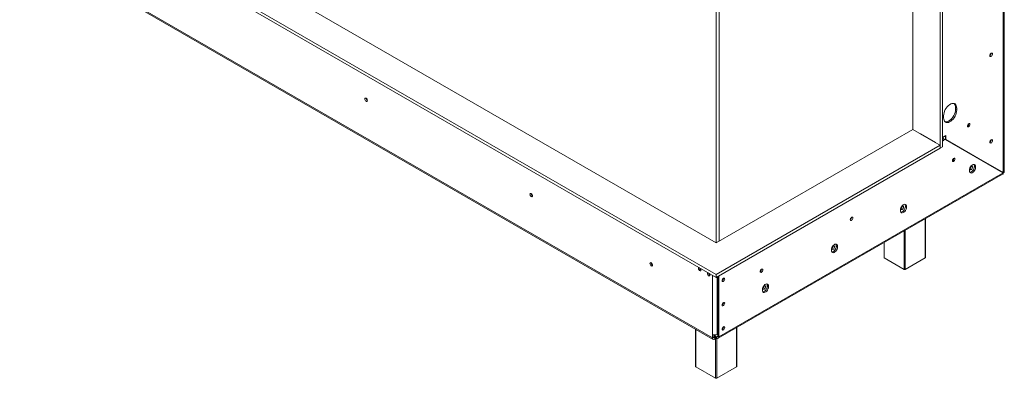
# Model space of a CAD drawing. Units: millimetres. Extents: x -1 to 628, y 4 to 365.
# Drawn here: x 146 to 223, y 9 to 38 of the extents above; entities that cross this region are included whole.
import ezdxf

# ---------------------------------------------------------------- set-up
doc = ezdxf.new("R2010")
doc.units = ezdxf.units.MM

msp = doc.modelspace()

# ---------------------------------------------------------------- linework, layer by layer
at = {"color": 7, "linetype": 'Continuous', "lineweight": 15}
for p, q in [((223.24766527, 25.63719979), (223.24766527, 58.01895357)), ((223.32577013, 25.74220499), (223.32577013, 58.1316572)), ((200.70510109, 20.12080425), (149.40214709, 49.73736918)), ((218.29320376, 49.17480208), (218.29320376, 27.5691322)), ((218.48176557, 49.2836565), (218.48176557, 27.67798662)), ((147.24782843, 48.49370749), (200.70510109, 17.63348087)), ((147.24782843, 48.27596328), (200.70510109, 17.41573665)), ((216.1388851, 29.03053811), (216.1388851, 47.98557645)), ((146.02689072, 44.06510492), (200.41754433, 12.66604894)), ((146.08213003, 43.94301297), (200.47278364, 12.54395699)), ((200.7168862, 39.08264599), (200.7168862, 20.12760765)), ((200.95258846, 20.26367567), (200.95258846, 39.21871401)), ((222.30014218, 35.01547572), (222.2996989, 35.02602593)), ((222.30485623, 35.01819708), (222.30446067, 35.02841855)), ((219.49999933, 30.76428264), (219.59428023, 30.70985543)), ((219.49999933, 30.76428264), (219.49999933, 30.60097448)), ((219.49999933, 30.60097448), (219.59428023, 30.54654727)), ((219.59428023, 30.70985543), (219.59428023, 30.54654727)), ((218.55719029, 29.94784799), (218.55719029, 30.11115615)), ((220.53237523, 29.47677309), (220.53211259, 29.48494309)), ((220.53473225, 29.47813377), (220.5345167, 29.48563834)), ((216.1388851, 29.03053811), (200.70510109, 20.12080425)), ((216.1388851, 29.03053811), (216.81299356, 28.64138358)), ((217.91608014, 28.00458525), (216.75171097, 28.67676126)), ((217.89722396, 28.01547069), (218.29320376, 27.78687642)), ((218.72218187, 28.54610411), (218.48176557, 28.40731474)), ((218.50835757, 28.42266155), (218.48176557, 28.40731031)), ((218.50835757, 28.31378944), (218.48176557, 28.2984382)), ((218.48176557, 28.21677085), (218.48478734, 28.21851529)), ((218.57906825, 28.16408808), (218.48176557, 28.10791644)), ((218.48478734, 28.21851529), (218.48478734, 28.27295134)), ((218.48478734, 28.21851529), (218.57906825, 28.16408808)), ((218.50835374, 28.42266376), (218.50835757, 28.42266155)), ((218.50835757, 28.31378944), (218.50835757, 28.42266155)), ((218.57906825, 28.21852414), (218.71884854, 28.29921758)), ((218.57906825, 28.16408808), (218.57906825, 28.21852414)), ((218.71884854, 28.29921758), (218.71884854, 28.24478152)), ((218.71884854, 28.25247932), (218.72218187, 28.25055503)), ((218.71884854, 28.25246225), (223.15338437, 25.691627)), ((223.24433194, 25.63142629), (218.71884854, 28.24478152)), ((218.72218187, 28.25055503), (218.72218187, 28.54610411)), ((218.72218187, 28.25055503), (223.24766527, 25.63719979)), ((222.30014218, 28.21096896), (222.29969939, 28.22151346)), ((222.30485623, 28.21369032), (222.30450225, 28.22337226)), ((200.70510109, 17.63348087), (218.29320376, 27.78687642)), ((200.70510109, 17.41573665), (218.29320376, 27.5691322)), ((218.29320376, 27.5691322), (218.29320376, 27.78687642)), ((218.29320376, 27.5691322), (218.48176557, 27.67798662)), ((219.35386393, 26.75508097), (219.35360129, 26.76325097)), ((219.35622095, 26.75644165), (219.35598884, 26.764224)), ((200.8714219, 12.62561727), (223.19242596, 25.51125863)), ((200.92666121, 12.74770921), (223.24433194, 25.63142629)), ((220.59365782, 25.78329876), (220.59365782, 25.83773482)), ((220.98020953, 26.16974078), (221.07449043, 26.11531357)), ((220.98020953, 26.11530473), (220.98020953, 26.16974078)), ((220.98020953, 26.11530473), (221.07449043, 26.06087752)), ((221.07449043, 26.11531357), (221.07449043, 26.06087752)), ((222.29984942, 26.17684168), (222.30650077, 26.18068142)), ((223.24766527, 25.63719979), (223.15338437, 25.691627)), ((215.17250583, 22.65373433), (215.17250583, 22.70817039)), ((215.55905754, 23.04017635), (215.65333844, 22.98574914)), ((215.55905754, 22.9857403), (215.55905754, 23.04017635)), ((215.55905754, 22.9857403), (215.65333844, 22.93131309)), ((215.65333844, 22.98574914), (215.65333844, 22.93131309)), ((211.33998708, 22.12876833), (211.33972443, 22.13693833)), ((211.3423441, 22.13012901), (211.34211199, 22.13791137)), ((217.12950462, 18.96508965), (217.12950462, 22.01120864)), ((213.88490145, 20.1381391), (213.88490145, 18.96508965)), ((209.75135384, 19.5241699), (209.75135384, 19.57860596)), ((210.13790555, 19.91061192), (210.23218645, 19.85618472)), ((210.13790555, 19.85617587), (210.13790555, 19.91061192)), ((210.13790555, 19.85617587), (210.23218645, 19.80174866)), ((210.23218645, 19.85618472), (210.23218645, 19.80174866)), ((215.46006259, 18.03982712), (213.90442767, 18.93787605)), ((217.10997841, 18.93787605), (215.55434349, 18.03982712)), ((204.26891926, 18.04672777), (204.26865662, 18.05489777)), ((204.27127629, 18.04808845), (204.27104417, 18.05587081)), ((200.41754433, 17.58173963), (200.41754433, 17.54896299)), ((200.44593281, 17.56535131), (200.41754433, 17.54896299)), ((200.41754433, 17.54896299), (200.41754433, 12.93822921)), ((200.70510109, 17.41573665), (200.70510109, 17.63348087)), ((200.83238031, 12.80213642), (200.83238031, 17.48921338)), ((200.92666121, 12.74770921), (200.92666121, 17.54364059)), ((201.2802146, 17.33389591), (201.27981904, 17.34411737)), ((204.33020185, 16.39460548), (204.33020185, 16.44904153)), ((204.71675356, 16.78104749), (204.81103446, 16.72662029)), ((204.71675356, 16.72661144), (204.71675356, 16.78104749)), ((204.71675356, 16.72661144), (204.81103446, 16.67218423)), ((204.81103446, 16.72662029), (204.81103446, 16.67218423)), ((201.2802146, 15.42863401), (201.27981904, 15.43885548)), ((199.0827995, 13.34637775), (199.0827995, 10.42001808)), ((201.2802146, 13.52337212), (201.27981904, 13.53359358)), ((202.32740267, 10.42001808), (202.32740267, 13.46613707)), ((200.41754433, 12.66604894), (200.41754433, 12.93822921)), ((200.51182523, 12.72047615), (200.41754433, 12.66604894)), ((200.51182523, 12.72047615), (200.51182523, 12.90308277)), ((200.7380994, 12.74769152), (200.51182523, 12.87831682)), ((200.7380994, 12.63881941), (200.51182523, 12.76944471)), ((200.64853408, 12.69052437), (200.60610614, 12.66603125)), ((200.60610614, 12.66603125), (200.60610614, 12.55715914)), ((200.74289121, 12.63612348), (200.60610614, 12.55715914)), ((200.7380994, 12.74769152), (200.7380994, 12.63881941)), ((200.79466795, 12.93822921), (200.83238031, 12.96000009)), ((200.83238031, 12.80213642), (200.92666121, 12.74770921)), ((200.65796063, 9.49475555), (199.10232572, 10.39280448)), ((202.30787646, 10.39280448), (200.75224154, 9.49475555))]:
    msp.add_line(p, q, dxfattribs=at)
at = {"color": 8, "linetype": 'Continuous', "lineweight": 15}
for p, q in [((218.94239576, 28.12336924), (218.93574441, 28.1195295)), ((219.36662535, 27.87838709), (219.35997401, 27.87454735)), ((222.21197136, 26.2275891), (222.2186227, 26.23142884)), ((217.10997841, 18.93787605), (217.10997841, 21.9999364)), ((215.46006259, 18.03982712), (215.46006259, 21.04746027)), ((215.55434349, 21.10188748), (215.55434349, 18.03982712)), ((213.90442767, 20.14941135), (213.90442767, 18.93787605)), ((200.79466795, 17.4674425), (200.79466795, 12.93822921)), ((199.10232572, 13.33510551), (199.10232572, 10.39280448)), ((202.30787646, 10.39280448), (202.30787646, 13.45486483)), ((200.60610614, 12.66603125), (200.51182523, 12.72045845)), ((200.65796063, 9.49475555), (200.65796063, 12.5870941)), ((200.7380994, 12.74769152), (200.83238031, 12.80211873)), ((200.75224154, 12.6312686), (200.75224154, 9.49475555))]:
    msp.add_line(p, q, dxfattribs=at)
at = {"color": 7, "linetype": 'Continuous', "lineweight": 15, "flags": 128}
for points in [[(222.19171914, 34.84403002), (222.19961352, 34.89441725), (222.22209481, 34.94624814), (222.25574042, 34.9916319), (222.29542814, 35.02365927), (222.33511585, 35.03745436), (222.36876147, 35.03091701), (222.39124276, 35.00504246), (222.39913713, 34.96376988), (222.39124276, 34.91338264), (222.36876147, 34.86155175), (222.33511585, 34.81616799), (222.29542814, 34.78414063), (222.25574042, 34.77034553), (222.22209481, 34.77688289), (222.19961352, 34.80275744), (222.19171914, 34.84403002)], [(173.32592652, 31.30513358), (173.31803214, 31.35552082), (173.29555086, 31.40735171), (173.26190524, 31.45273547), (173.22221752, 31.48476283), (173.18252981, 31.49855793), (173.14888419, 31.49202057), (173.12640291, 31.46614602), (173.11850853, 31.42487344), (173.12640291, 31.37448621), (173.14888419, 31.32265532), (173.18252981, 31.27727156), (173.22221752, 31.24524419), (173.26190524, 31.2314491), (173.29555086, 31.23798645), (173.31803214, 31.263861), (173.32592652, 31.30513358)], [(218.55719029, 30.11115615), (218.5660195, 30.22628173), (218.59220647, 30.34768085), (218.63485944, 30.47121939), (218.6925259, 30.5926904), (218.7632421, 30.70795733), (218.84459988, 30.81309491), (218.93382869, 30.9045228), (219.02788997, 30.97912753), (219.12358056, 31.03436853), (219.21764183, 31.06836463), (219.30687065, 31.07995814), (219.38822842, 31.06875425), (219.45894462, 31.0351345), (219.51661108, 30.98024377), (219.55926405, 30.9059513), (219.58545102, 30.81478702), (219.59428023, 30.70985543)], [(219.59428023, 30.54654727), (219.58545102, 30.43142169), (219.55926405, 30.31002258), (219.51661108, 30.18648404), (219.45894462, 30.06501303), (219.38822842, 29.94974609), (219.30687065, 29.84460852), (219.21764183, 29.75318063), (219.12358056, 29.6785759), (219.02788997, 29.6233349), (218.93382869, 29.58933879), (218.84459988, 29.57774528), (218.7632421, 29.58894917), (218.6925259, 29.62256892), (218.63485944, 29.67745965), (218.59220647, 29.75175212), (218.5660195, 29.8429164), (218.55719029, 29.94784799)], [(219.49999933, 30.60097448), (219.49117012, 30.4858489), (219.46498314, 30.36444979), (219.42233018, 30.24091125), (219.36466372, 30.11944023), (219.29394752, 30.0041733), (219.21258974, 29.89903572), (219.12336093, 29.80760784), (219.02929965, 29.7330031), (218.93360906, 29.6777621), (218.83954779, 29.643766), (218.75031897, 29.63217249), (218.6689612, 29.64337638), (218.66500013, 29.64457853)], [(220.42630921, 29.30668807), (220.43402417, 29.35593014), (220.45599452, 29.40658305), (220.48887547, 29.45093536), (220.52766119, 29.48223483), (220.56644691, 29.4957164), (220.59932785, 29.48932762), (220.6212982, 29.46404113), (220.62901316, 29.42370656), (220.6212982, 29.37446449), (220.59932785, 29.32381158), (220.56644691, 29.27945927), (220.52766119, 29.2481598), (220.48887547, 29.23467823), (220.45599452, 29.24106701), (220.43402417, 29.2663535), (220.42630921, 29.30668807)], [(218.48237897, 28.29879232), (218.48297576, 28.29523704), (218.48478734, 28.27295134)], [(222.19171914, 28.03952325), (222.19961352, 28.08991049), (222.22209481, 28.14174138), (222.25574042, 28.18712514), (222.29542814, 28.2191525), (222.33511585, 28.23294759), (222.36876147, 28.22641024), (222.39124276, 28.20053569), (222.39913713, 28.15926311), (222.39124276, 28.10887588), (222.36876147, 28.05704499), (222.33511585, 28.01166123), (222.29542814, 27.97963386), (222.25574042, 27.96583877), (222.22209481, 27.97237612), (222.19961352, 27.99825067), (222.19171914, 28.03952325)], [(219.24779791, 26.58499594), (219.25551287, 26.63423801), (219.27748322, 26.68489093), (219.31036416, 26.72924324), (219.34914988, 26.76054271), (219.3879356, 26.77402428), (219.42081655, 26.7676355), (219.4427869, 26.74234901), (219.45050186, 26.70201444), (219.4427869, 26.65277237), (219.42081655, 26.60211946), (219.3879356, 26.55776715), (219.34914988, 26.52646768), (219.31036416, 26.51298611), (219.27748322, 26.51937488), (219.25551287, 26.54466138), (219.24779791, 26.58499594)], [(220.59365782, 25.83773482), (220.60339637, 25.92157244), (220.63182306, 26.00986194), (220.67663493, 26.09545061), (220.73420158, 26.17140456), (220.79985932, 26.23157047), (220.86828893, 26.27107405), (220.93394667, 26.28671495), (220.99151332, 26.27722603), (221.03632519, 26.24337605), (221.06475188, 26.18790731), (221.07449043, 26.11531357)], [(220.98020953, 26.16974078), (220.97047098, 26.24233452), (220.95025484, 26.28664901)], [(221.07449043, 26.06087752), (221.06475188, 25.97703989), (221.03632519, 25.8887504), (220.99151332, 25.80316173), (220.93394667, 25.72720777), (220.86828893, 25.66704186), (220.79985932, 25.62753829), (220.73420158, 25.61189739), (220.67663493, 25.6213863), (220.63182306, 25.65523629), (220.60339637, 25.71070502), (220.59365782, 25.78329876)], [(220.62361251, 25.66639053), (220.63992068, 25.6663246), (220.70557841, 25.68196549), (220.77400803, 25.72146907), (220.83966576, 25.78163498), (220.89723242, 25.85758894), (220.94204429, 25.9431776), (220.97047098, 26.0314671), (220.98020953, 26.11530473)], [(220.73979322, 26.12349269), (220.70010551, 26.09146533), (220.66645989, 26.04608157), (220.6439786, 25.99425068), (220.63608423, 25.94386345), (220.6439786, 25.90259087), (220.66645989, 25.87671632), (220.70010551, 25.87017896), (220.73979322, 25.88397406), (220.77948093, 25.91600142), (220.81312655, 25.96138518), (220.83560784, 26.01321607), (220.84350221, 26.0636033), (220.83560784, 26.10487588), (220.81312655, 26.13075043), (220.77948093, 26.13728779), (220.73979322, 26.12349269)], [(186.28955084, 23.82139256), (186.28165646, 23.87177979), (186.25917518, 23.92361068), (186.22552956, 23.96899444), (186.18584185, 24.00102181), (186.14615413, 24.0148169), (186.11250851, 24.00827955), (186.09002723, 23.982405), (186.08213285, 23.94113242), (186.09002723, 23.89074518), (186.11250851, 23.83891429), (186.14615413, 23.79353053), (186.18584185, 23.76150317), (186.22552956, 23.74770807), (186.25917518, 23.75424543), (186.28165646, 23.78011998), (186.28955084, 23.82139256)], [(215.17250583, 22.70817039), (215.18224438, 22.79200802), (215.21067107, 22.88029751), (215.25548294, 22.96588618), (215.31304959, 23.04184013), (215.37870733, 23.10200604), (215.44713694, 23.14150962), (215.51279468, 23.15715052), (215.57036133, 23.14766161), (215.6151732, 23.11381162), (215.64359989, 23.05834288), (215.65333844, 22.98574914)], [(215.65333844, 22.93131309), (215.64359989, 22.84747546), (215.6151732, 22.75918597), (215.57036133, 22.6735973), (215.51279468, 22.59764334), (215.44713694, 22.53747743), (215.37870733, 22.49797386), (215.31304959, 22.48233296), (215.25548294, 22.49182187), (215.21067107, 22.52567186), (215.18224438, 22.58114059), (215.17250583, 22.65373433)], [(215.20246052, 22.53682611), (215.21876869, 22.53676017), (215.28442642, 22.55240107), (215.35285604, 22.59190464), (215.41851377, 22.65207055), (215.47608043, 22.72802451), (215.5208923, 22.81361317), (215.54931899, 22.90190267), (215.55905754, 22.9857403)], [(215.31864123, 22.99392826), (215.27895352, 22.9619009), (215.2453079, 22.91651714), (215.22282661, 22.86468625), (215.21493224, 22.81429902), (215.22282661, 22.77302644), (215.2453079, 22.74715189), (215.27895352, 22.74061453), (215.31864123, 22.75440963), (215.35832895, 22.78643699), (215.39197456, 22.83182075), (215.41445585, 22.88365164), (215.42235023, 22.93403887), (215.41445585, 22.97531145), (215.39197456, 23.001186), (215.35832895, 23.00772336), (215.31864123, 22.99392826)], [(215.55905754, 23.04017635), (215.54931899, 23.11277009), (215.52910285, 23.15708458)], [(211.23392106, 21.95868331), (211.24163602, 22.00792538), (211.26360636, 22.05857829), (211.29648731, 22.1029306), (211.33527303, 22.13423007), (211.37405875, 22.14771164), (211.4069397, 22.14132287), (211.42891004, 22.11603637), (211.436625, 22.07570181), (211.42891004, 22.02645974), (211.4069397, 21.97580682), (211.37405875, 21.93145451), (211.33527303, 21.90015504), (211.29648731, 21.88667347), (211.26360636, 21.89306225), (211.24163602, 21.91834874), (211.23392106, 21.95868331)], [(209.75135384, 19.57860596), (209.76109239, 19.66244359), (209.78951908, 19.75073308), (209.83433095, 19.83632175), (209.8918976, 19.91227571), (209.95755534, 19.97244161), (210.02598495, 20.01194519), (210.09164269, 20.02758609), (210.14920934, 20.01809718), (210.19402121, 19.98424719), (210.2224479, 19.92877846), (210.23218645, 19.85618472)], [(210.23218645, 19.80174866), (210.2224479, 19.71791103), (210.19402121, 19.62962154), (210.14920934, 19.54403287), (210.09164269, 19.46807891), (210.02598495, 19.40791301), (209.95755534, 19.36840943), (209.8918976, 19.35276853), (209.83433095, 19.36225744), (209.78951908, 19.39610743), (209.76109239, 19.45157616), (209.75135384, 19.5241699)], [(209.78130853, 19.40726168), (209.7976167, 19.40719574), (209.86327443, 19.42283664), (209.93170405, 19.46234021), (209.99736178, 19.52250612), (210.05492844, 19.59846008), (210.09974031, 19.68404875), (210.128167, 19.77233824), (210.13790555, 19.85617587)], [(209.89748924, 19.86436384), (209.85780153, 19.83233647), (209.82415591, 19.78695271), (209.80167462, 19.73512182), (209.79378025, 19.68473459), (209.80167462, 19.64346201), (209.82415591, 19.61758746), (209.85780153, 19.6110501), (209.89748924, 19.6248452), (209.93717696, 19.65687256), (209.97082258, 19.70225632), (209.99330386, 19.75408721), (210.00119824, 19.80447445), (209.99330386, 19.84574703), (209.97082258, 19.87162158), (209.93717696, 19.87815893), (209.89748924, 19.86436384)], [(210.13790555, 19.91061192), (210.128167, 19.98320566), (210.10795086, 20.02752015)], [(195.71764126, 18.37867181), (195.70974688, 18.42905905), (195.6872656, 18.48088994), (195.65361998, 18.5262737), (195.61393226, 18.55830106), (195.57424455, 18.57209616), (195.54059893, 18.5655588), (195.51811764, 18.53968425), (195.51022327, 18.49841167), (195.51811764, 18.44802444), (195.54059893, 18.39619355), (195.57424455, 18.35080979), (195.61393226, 18.31878242), (195.65361998, 18.30498733), (195.6872656, 18.31152468), (195.70974688, 18.33739923), (195.71764126, 18.37867181)], [(199.36753242, 18.18789861), (199.36614088, 18.18805056), (199.33402461, 18.18181036), (199.3125652, 18.15711192), (199.30502966, 18.11771537), (199.3125652, 18.06961846), (199.33402461, 18.02014353), (199.36614088, 17.97682266), (199.40402461, 17.94625109), (199.44190834, 17.93308304), (199.47402461, 17.93932325), (199.49548402, 17.96402168), (199.50301956, 18.00341823)], [(200.0746392, 17.77969455), (200.07324766, 17.7798465), (200.04113139, 17.7736063), (200.01967198, 17.74890787), (200.01213644, 17.70951131), (200.01967198, 17.66141441), (200.04113139, 17.61193947), (200.07324766, 17.56861861), (200.11113139, 17.53804703), (200.14901512, 17.52487899), (200.18113139, 17.53111919), (200.2025908, 17.55581762), (200.21012634, 17.59521418)], [(204.16285325, 17.87664275), (204.17056821, 17.92588482), (204.19253855, 17.97653773), (204.2254195, 18.02089005), (204.26420522, 18.05218952), (204.30299094, 18.06567109), (204.33587189, 18.05928231), (204.35784223, 18.03399581), (204.36555719, 17.99366125), (204.35784223, 17.94441918), (204.33587189, 17.89376626), (204.30299094, 17.84941395), (204.26420522, 17.81811448), (204.2254195, 17.80463291), (204.19253855, 17.81102169), (204.17056821, 17.83630818), (204.16285325, 17.87664275)], [(201.16707752, 17.15972884), (201.17497189, 17.21011608), (201.19745318, 17.26194696), (201.2310988, 17.30733072), (201.27078651, 17.33935809), (201.31047423, 17.35315318), (201.34411984, 17.34661583), (201.36660113, 17.32074128), (201.37449551, 17.2794687), (201.36660113, 17.22908146), (201.34411984, 17.17725058), (201.31047423, 17.13186682), (201.27078651, 17.09983945), (201.2310988, 17.08604436), (201.19745318, 17.09258171), (201.17497189, 17.11845626), (201.16707752, 17.15972884)], [(204.33020185, 16.44904153), (204.3399404, 16.53287916), (204.36836709, 16.62116865), (204.41317896, 16.70675732), (204.47074561, 16.78271128), (204.53640335, 16.84287719), (204.60483296, 16.88238076), (204.6704907, 16.89802166), (204.72805736, 16.88853275), (204.77286922, 16.85468276), (204.80129591, 16.79921403), (204.81103446, 16.72662029)], [(204.81103446, 16.67218423), (204.80129591, 16.5883466), (204.77286922, 16.50005711), (204.72805736, 16.41446844), (204.6704907, 16.33851449), (204.60483296, 16.27834858), (204.53640335, 16.238845), (204.47074561, 16.2232041), (204.41317896, 16.23269301), (204.36836709, 16.266543), (204.3399404, 16.32201174), (204.33020185, 16.39460548)], [(204.36015654, 16.27769725), (204.37646471, 16.27763131), (204.44212245, 16.29327221), (204.51055206, 16.33277578), (204.5762098, 16.39294169), (204.63377645, 16.46889565), (204.67858832, 16.55448432), (204.70701501, 16.64277381), (204.71675356, 16.72661144)], [(204.47633725, 16.73479941), (204.43664954, 16.70277204), (204.40300392, 16.65738828), (204.38052264, 16.60555739), (204.37262826, 16.55517016), (204.38052264, 16.51389758), (204.40300392, 16.48802303), (204.43664954, 16.48148568), (204.47633725, 16.49528077), (204.51602497, 16.52730813), (204.54967059, 16.57269189), (204.57215187, 16.62452278), (204.58004625, 16.67491002), (204.57215187, 16.7161826), (204.54967059, 16.74205715), (204.51602497, 16.7485945), (204.47633725, 16.73479941)], [(204.71675356, 16.78104749), (204.70701501, 16.85364123), (204.68679887, 16.89795572)], [(201.16707752, 15.25446695), (201.17497189, 15.30485418), (201.19745318, 15.35668507), (201.2310988, 15.40206883), (201.27078651, 15.43409619), (201.31047423, 15.44789129), (201.34411984, 15.44135393), (201.36660113, 15.41547938), (201.37449551, 15.3742068), (201.36660113, 15.32381957), (201.34411984, 15.27198868), (201.31047423, 15.22660492), (201.27078651, 15.19457756), (201.2310988, 15.18078246), (201.19745318, 15.18731982), (201.17497189, 15.21319437), (201.16707752, 15.25446695)], [(201.16707752, 13.34920505), (201.17497189, 13.39959229), (201.19745318, 13.45142318), (201.2310988, 13.49680693), (201.27078651, 13.5288343), (201.31047423, 13.54262939), (201.34411984, 13.53609204), (201.36660113, 13.51021749), (201.37449551, 13.46894491), (201.36660113, 13.41855767), (201.34411984, 13.36672679), (201.31047423, 13.32134303), (201.27078651, 13.28931566), (201.2310988, 13.27552057), (201.19745318, 13.28205792), (201.17497189, 13.30793247), (201.16707752, 13.34920505)]]:
    msp.add_lwpolyline(points, dxfattribs=at)
at = {"color": 7, "linetype": 'Continuous', "lineweight": 15}
for centre, radius, start, end in [((222.09342955, 35.02101597), 0.20678686, 298.4072471401, 358.4647430555), ((222.08802429, 35.02411433), 0.21691267, 298.6770735554, 358.4368115977), ((173.42296468, 31.48087128), 0.20997189, 177.7403467698, 242.0973823559), ((173.41742397, 31.47769379), 0.19970031, 177.2922697969, 242.7023526282), ((219.10450167, 30.79448392), 0.39664911, 355.6332128284, 43.5065630348), ((220.32438849, 29.48283907), 0.20807518, 299.7412935363, 358.3294283877), ((220.32144424, 29.48448968), 0.2133827, 300.1115816412, 358.2931109279), ((218.18442256, 28.20317299), 0.39494415, 2.2275993647, 34.0827389175), ((218.31870016, 28.28206201), 0.40051597, 2.454939119, 33.8553991631), ((222.09342765, 28.21650999), 0.20678879, 298.4091881646, 358.4645411132), ((222.08788955, 28.21966296), 0.21704888, 298.8099303424, 358.4231632436), ((219.14626994, 26.76098406), 0.2076779, 299.3221566308, 358.3711895601), ((219.14360677, 26.76251736), 0.21270097, 299.4023335574, 358.363147546), ((220.50959288, 26.13662584), 0.22006435, 306.0121815021, 353.988848651), ((186.38626486, 23.99696423), 0.20964103, 177.5896031876, 242.4050202797), ((186.38116525, 23.99399282), 0.19981052, 177.2708257674, 242.5206893498), ((215.08844089, 23.00706141), 0.22006435, 306.0121815022, 353.988848651), ((211.12972992, 22.13620473), 0.21270097, 299.4023335758, 358.3631475442), ((211.13200033, 22.13483432), 0.20807518, 299.7412935363, 358.3294283877), ((209.6672889, 19.87749698), 0.22006435, 306.0121815022, 353.988848651), ((195.81467942, 18.55440951), 0.20997189, 177.7403467697, 242.097382356), ((195.80925567, 18.55127208), 0.19981052, 177.2708257673, 242.5206893499), ((213.91826526, 18.96841674), 0.03352929, 185.6947992513, 245.6253417063), ((217.09614082, 18.96841674), 0.03352929, 294.3746582935, 354.3052007488), ((199.60602186, 18.17744692), 0.20683713, 182.1911529553, 240.0985658758), ((199.28258462, 17.99152406), 0.2207556, 3.0885574851, 44.3226622255), ((204.05866211, 18.05416417), 0.21270097, 299.402333575, 358.3631475442), ((204.06093252, 18.05279376), 0.20807518, 299.7412935363, 358.3294283876), ((215.50720304, 18.13080786), 0.10246813, 242.6096722366, 297.3903277634), ((200.31312864, 17.76924287), 0.20683713, 182.1911529538, 240.0985658886), ((199.9896914, 17.58332), 0.2207556, 3.0885574854, 44.3226622252), ((200.5878518, 17.85979364), 0.35442958, 241.2811889284, 263.1260694287), ((201.0681429, 17.33659945), 0.2025713, 299.3133798077, 0.5294400773), ((201.06338266, 17.33981315), 0.21691267, 298.6770736796, 358.4368115849), ((204.24719521, 16.74732097), 0.2188669, 305.1588845238, 354.8464918495), ((201.0681429, 15.43133756), 0.2025713, 299.3133798077, 0.5294400773), ((201.06338266, 15.43455126), 0.21691267, 298.6770736783, 358.436811585), ((201.06838905, 13.52591655), 0.20230446, 299.196989893, 0.808388628), ((201.06338266, 13.52928936), 0.21691267, 298.6770736605, 358.4368115869), ((200.53249749, 12.64740169), 0.11645579, 170.7859630096, 309.2032852357), ((200.60610614, 13.30215217), 0.40987251, 242.6096722366, 297.3903277634), ((200.56930182, 12.71115252), 0.05822789, 170.7859630095, 309.2032852357), ((200.77490372, 12.79281279), 0.05822789, 230.7967147643, 9.2140369904), ((200.81170805, 12.72906196), 0.11645579, 230.7967147643, 9.2140369904), ((199.11616331, 10.42334517), 0.03352929, 185.6947992509, 245.6253417067), ((202.29403887, 10.42334517), 0.03352929, 294.3746582936, 354.3052007488), ((200.70510109, 9.58573629), 0.10246813, 242.6096722366, 297.3903277634)]:
    msp.add_arc(centre, radius, start, end, dxfattribs=at)
msp.add_open_spline([(223.1907578, 25.51030041), (223.19076191, 25.51030119), (223.21088006, 25.51410254), (223.2354901, 25.55388904), (223.24138466, 25.60558054), (223.24433194, 25.63142629)], degree=3, knots=[0, 0, 0, 0, 0.0001021259, 0.500051063, 1, 1, 1, 1], dxfattribs=at)
msp.add_open_spline([(223.24766527, 25.63719979), (223.27005957, 25.65277923), (223.31484816, 25.68393813), (223.32212947, 25.72406577), (223.32577013, 25.7441296)], degree=3, dxfattribs=at)

doc.saveas('drawing.dxf')
